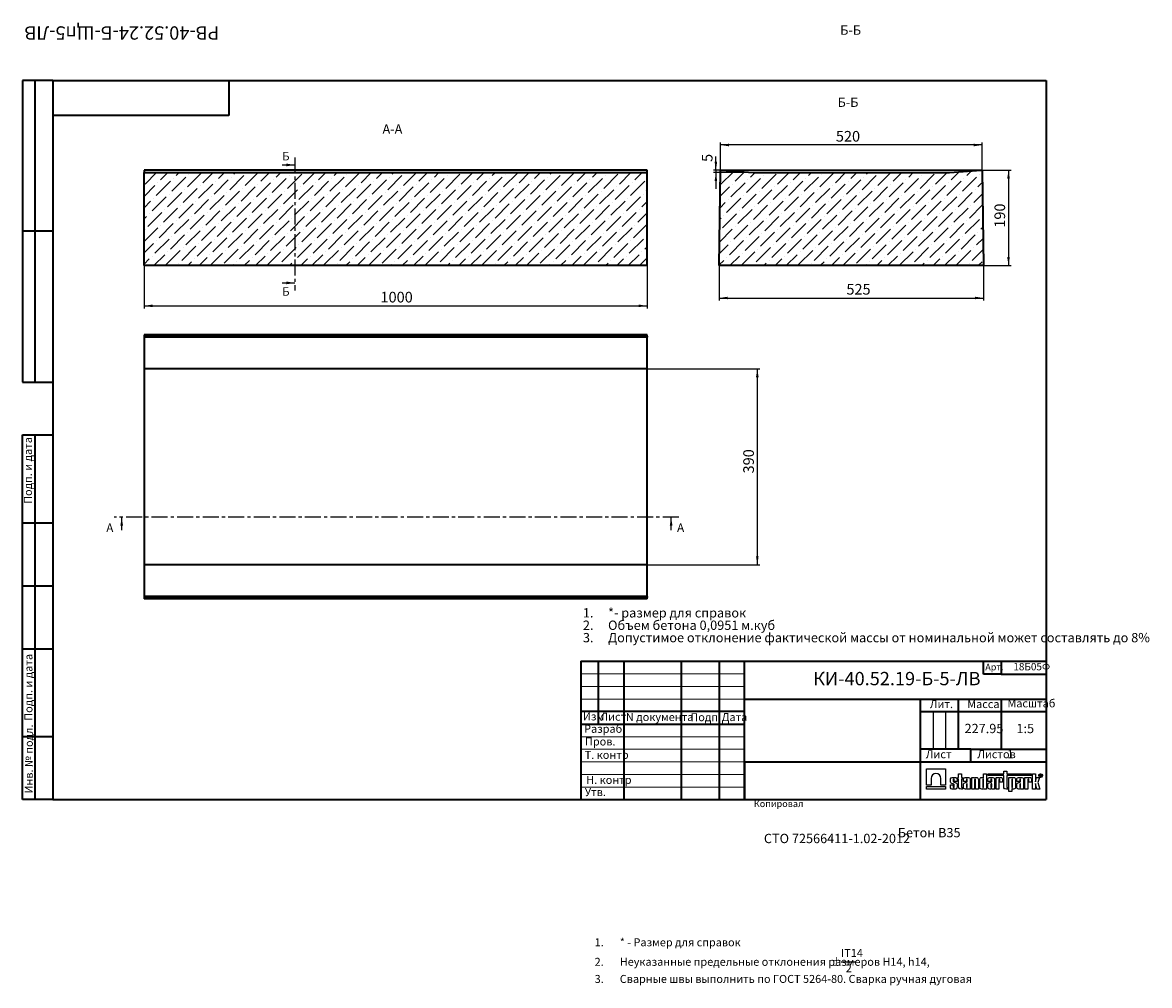
# Model space of a CAD drawing. Units: millimetres. Extents: x 8 to 456, y -69 to 314.
import ezdxf

# ---------------------------------------------------------------- set-up
doc = ezdxf.new("R2010")
doc.units = ezdxf.units.MM
doc.linetypes.add('CENTER', pattern=[10.16, 6.35, -1.27, 1.27, -1.27])
doc.layers.add('FORMAT', color=7, linetype='Continuous')
doc.styles.add('SLDTEXTSTYLE0', font='MIPGOST.TTF')
doc.styles.add('SLDTEXTSTYLE1', font='GOST_0.TTF', dxfattribs={"bigfont": 'bigfont'})
doc.styles.add('SLDTEXTSTYLE2', font='GOST_0.TTF')
doc.styles.add('SLDTEXTSTYLE3', font='MIPGOST.TTF')
doc.dimstyles.new('SLDDIMSTYLE0', dxfattribs={"dimtxt": 3.877799, "dimasz": 3.393075, "dimexe": 0, "dimexo": 0.0625, "dimgap": 0.96945, "dimtad": 2, "dimlfac": 5, "dimrnd": 1e-09, "dimzin": 12, "dimdsep": 46, "dimtxsty": 'SLDTEXTSTYLE0', "dimsah": 1, "dimcen": 0.09, "dimadec": 0, "dimazin": 3, "dimtfac": 1, "dimtdec": 1, "dimtofl": 0, "dimtmove": 0, "dimatfit": 3, "dimfxl": 1, "dimfrac": 2, "dimtolj": 1, "dimtzin": 12, "dimarcsym": 0})
doc.dimstyles.new('SLDDIMSTYLE1', dxfattribs={"dimtxt": 3.877799, "dimasz": 3.393075, "dimexe": 0, "dimexo": 0.0625, "dimgap": 0.96945, "dimtad": 2, "dimdec": 0, "dimlfac": 5, "dimrnd": 1e-09, "dimzin": 12, "dimdsep": 46, "dimtxsty": 'SLDTEXTSTYLE0', "dimsah": 1, "dimcen": 0.09, "dimadec": 0, "dimazin": 3, "dimtfac": 1, "dimtdec": 1, "dimtofl": 0, "dimtmove": 0, "dimatfit": 3, "dimfxl": 1, "dimfrac": 2, "dimtolj": 1, "dimtzin": 12, "dimarcsym": 0})
doc.dimstyles.new('SLDDIMSTYLE2', dxfattribs={"dimtxt": 3.877799, "dimasz": 3.393075, "dimexe": 0, "dimexo": 0.0625, "dimgap": 0.96945, "dimtad": 2, "dimdec": 0, "dimlfac": 5, "dimrnd": 1e-09, "dimzin": 12, "dimdsep": 46, "dimtxsty": 'SLDTEXTSTYLE0', "dimsah": 1, "dimcen": 0.09, "dimadec": 0, "dimazin": 3, "dimtfac": 1, "dimtdec": 1, "dimtmove": 0, "dimatfit": 0, "dimfxl": 1, "dimfrac": 2, "dimtolj": 1, "dimtzin": 12, "dimarcsym": 0})

# ---------------------------------------------------------------- blocks, each defined once
blk = doc.blocks.new('SW_NOTE_0')
at = {"layer": 'FORMAT', "color": 0, "attachment_point": 1}
for s, insert, char_height, style in [('1.', (-10, 4.88), 3.704, 'SLDTEXTSTYLE2'), ('*- размер для справок', (0, 4.88), 3.7042, 'SLDTEXTSTYLE1'), ('2.', (-10, -0.06), 3.704, 'SLDTEXTSTYLE2'), ('Объем бетона 0,0951 м.куб', (0, -0.06), 3.7042, 'SLDTEXTSTYLE1'), ('3.', (-10, -4.99), 3.704, 'SLDTEXTSTYLE2'), ('Допустимое отклонение фактической массы от номинальной может составлять до 8%', (0, -4.99), 3.7042, 'SLDTEXTSTYLE1')]:
    blk.add_mtext(s, dxfattribs=dict(at, insert=insert, char_height=char_height, style=style))
blk = doc.blocks.new('SW_NOTE_0_1')
at = {"layer": 'FORMAT', "color": 0, "insert": (11.15, -0.06), "char_height": 3.7042, "attachment_point": 2, "style": 'SLDTEXTSTYLE1'}
blk.add_mtext('СТО 72566411-1.02-2012', dxfattribs=at)
blk = doc.blocks.new('SW_NOTE_0_2')
at = {"layer": 'FORMAT', "color": 0}
blk.add_line((87.97, -5.16), (93.55, -5.16), dxfattribs=at)
at = {"layer": 'FORMAT', "color": 0, "attachment_point": 1}
for s, insert, char_height, style in [('1.', (-10, 4.19), 3.175, 'SLDTEXTSTYLE2'), ('* - Размер для справок', (0, 4.19), 3.175, 'SLDTEXTSTYLE1'), ('2.', (-10, -3.56), 3.175, 'SLDTEXTSTYLE2'), ('Неуказанные предельные отклонения размеров H14, h14, ', (0, -3.56), 3.175, 'SLDTEXTSTYLE1'), ('%%p', (84.07, -3.56), 3.175, 'SLDTEXTSTYLE2'), ('IT14', (87.97, -0.05), 3.175, 'SLDTEXTSTYLE2'), ('2', (89.83, -6.14), 3.17, 'SLDTEXTSTYLE2'), ('3.', (-10, -10.37), 3.175, 'SLDTEXTSTYLE2'), ('Сварные швы выполнить по ГОСТ 5264-80. Сварка ручная дуговая', (0, -10.37), 3.175, 'SLDTEXTSTYLE1')]:
    blk.add_mtext(s, dxfattribs=dict(at, insert=insert, char_height=char_height, style=style))
blk = doc.blocks.new('_D')
at = {"layer": 'FORMAT'}
for p, q in [((256.31, 176.36), (301.12, 176.36)), ((300.12, 176.36), (300.12, 98.36)), ((256.31, 98.36), (301.12, 98.36))]:
    blk.add_line(p, q, dxfattribs=at)
for points in [[(300.12, 176.36), (299.59, 172.96), (300.64, 172.96)], [(300.12, 98.36), (300.64, 101.75), (299.59, 101.75)]]:
    blk.add_solid(points, dxfattribs=at)
at = {"layer": 'FORMAT', "insert": (294.53, 134.72), "char_height": 4.233, "attachment_point": 1, "rotation": 90, "style": 'SLDTEXTSTYLE3'}
blk.add_mtext('390', dxfattribs=at)
blk = doc.blocks.new('_D_1')
at = {"layer": 'FORMAT'}
for p, q in [((56.31, 217.36), (56.31, 200.36)), ((256.31, 217.36), (256.31, 200.36)), ((56.31, 201.36), (256.31, 201.36))]:
    blk.add_line(p, q, dxfattribs=at)
for points in [[(56.31, 201.36), (59.7, 200.84), (59.7, 201.88)], [(256.31, 201.36), (252.92, 201.88), (252.92, 200.84)]]:
    blk.add_solid(points, dxfattribs=at)
at = {"layer": 'FORMAT', "insert": (150.31, 206.94), "char_height": 4.233, "attachment_point": 1, "style": 'SLDTEXTSTYLE3'}
blk.add_mtext('1000', dxfattribs=at)
blk = doc.blocks.new('_D_2')
at = {"layer": 'FORMAT'}
for p, q in [((284.99, 217.36), (284.99, 203.48)), ((389.99, 217.36), (389.99, 203.48)), ((284.99, 204.48), (389.99, 204.48))]:
    blk.add_line(p, q, dxfattribs=at)
for points in [[(284.99, 204.48), (288.38, 203.96), (288.38, 205)], [(389.99, 204.48), (386.6, 205), (386.6, 203.96)]]:
    blk.add_solid(points, dxfattribs=at)
at = {"layer": 'FORMAT', "insert": (335.54, 210.06), "char_height": 4.233, "attachment_point": 1, "style": 'SLDTEXTSTYLE3'}
blk.add_mtext('525', dxfattribs=at)
blk = doc.blocks.new('_D_3')
at = {"layer": 'FORMAT'}
for p, q in [((285.49, 255.33), (285.49, 266.33)), ((389.49, 265.33), (285.49, 265.33)), ((389.49, 255.33), (389.49, 266.33))]:
    blk.add_line(p, q, dxfattribs=at)
for points in [[(285.49, 265.33), (288.88, 264.81), (288.88, 265.85)], [(389.49, 265.33), (386.1, 265.85), (386.1, 264.81)]]:
    blk.add_solid(points, dxfattribs=at)
at = {"layer": 'FORMAT', "insert": (331.36, 270.91), "char_height": 4.233, "attachment_point": 1, "style": 'SLDTEXTSTYLE3'}
blk.add_mtext('520', dxfattribs=at)
blk = doc.blocks.new('_D_4')
at = {"layer": 'FORMAT'}
for p, q in [((285.89, 255.33), (400.99, 255.33)), ((399.99, 255.33), (399.99, 217.36)), ((389.99, 217.36), (400.99, 217.36))]:
    blk.add_line(p, q, dxfattribs=at)
for points in [[(399.99, 255.33), (399.47, 251.94), (400.51, 251.94)], [(399.99, 217.36), (400.51, 220.75), (399.47, 220.75)]]:
    blk.add_solid(points, dxfattribs=at)
at = {"layer": 'FORMAT', "insert": (394.41, 232.44), "char_height": 4.233, "attachment_point": 1, "rotation": 90, "style": 'SLDTEXTSTYLE3'}
blk.add_mtext('190', dxfattribs=at)
blk = doc.blocks.new('_D_5')
at = {"layer": 'FORMAT'}
for p, q in [((283.65, 255.33), (283.65, 260.81)), ((389.49, 255.33), (282.65, 255.33)), ((298.49, 254.36), (282.65, 254.36)), ((283.65, 255.33), (283.65, 254.36)), ((283.65, 254.36), (283.65, 247.84))]:
    blk.add_line(p, q, dxfattribs=at)
for points in [[(283.65, 255.33), (284.17, 258.72), (283.13, 258.72)], [(283.65, 254.36), (283.13, 250.97), (284.17, 250.97)]]:
    blk.add_solid(points, dxfattribs=at)
at = {"layer": 'FORMAT', "insert": (278.07, 258.6), "char_height": 4.23, "attachment_point": 1, "rotation": 90, "style": 'SLDTEXTSTYLE3'}
blk.add_mtext('5', dxfattribs=at)

msp = doc.modelspace()

# ---------------------------------------------------------------- hatches: boundary and pattern name
at = {"linetype": 'Continuous', "lineweight": 18}
h = msp.add_hatch(dxfattribs=at)
h.set_pattern_fill('ANSI36', style=0)
h.paths.add_polyline_path([(56.3111, 217.361), (256.3111, 217.361), (256.3111, 254.361), (56.3111, 254.361)], flags=0)
h = msp.add_hatch(dxfattribs=at)
h.set_pattern_fill('ANSI36', style=0)
h.paths.add_polyline_path([(285.8894, 255.3303), (285.4894, 255.3303), (284.9898, 217.361), (389.9898, 217.361), (389.4902, 255.3303), (389.0902, 255.3303), (376.4898, 254.361), (298.4898, 254.361)], flags=0)

# ---------------------------------------------------------------- linework, layer by layer
at = {"color": 7, "linetype": 'CENTER', "lineweight": 25}
for p, q in [((116.3111, 260.3989), (116.3111, 207.4809)), ((268.854, 117.2885), (44.4176, 117.2885))]:
    msp.add_line(p, q, dxfattribs=at)
at = {"color": 7, "linetype": 'Continuous', "lineweight": 25}
for p, q in [((111.1536, 257.3989), (116.3111, 257.3989)), ((111.1536, 210.4809), (116.3111, 210.4809)), ((47.4176, 112.131), (47.4176, 117.2885)), ((265.854, 112.131), (265.854, 117.2885))]:
    msp.add_line(p, q, dxfattribs=at)
at = {"color": 7, "linetype": 'Continuous', "lineweight": 35}
for p, q in [((256.3111, 255.3303), (56.3111, 255.3303)), ((56.3111, 255.3303), (56.3111, 254.361)), ((56.3111, 217.361), (56.3111, 254.361)), ((56.3111, 254.361), (256.3111, 254.361)), ((256.3111, 254.361), (256.3111, 255.3303)), ((256.3111, 217.361), (256.3111, 254.361)), ((284.9898, 217.361), (285.4894, 255.3303)), ((285.4894, 255.3303), (285.8894, 255.3303)), ((285.8894, 255.3303), (298.4898, 254.361)), ((298.4898, 254.361), (376.4898, 254.361)), ((376.4898, 254.361), (389.0902, 255.3303)), ((389.0902, 255.3303), (389.4902, 255.3303)), ((389.4902, 255.3303), (389.9898, 217.361)), ((256.3111, 217.361), (56.3111, 217.361)), ((389.9898, 217.361), (284.9898, 217.361)), ((256.3111, 189.8557), (56.3111, 189.8557)), ((56.3111, 189.8557), (56.3111, 189.3561)), ((256.3111, 189.3561), (56.3111, 189.3561)), ((56.3111, 189.3561), (56.3111, 188.9561)), ((256.3111, 188.9561), (56.3111, 188.9561)), ((56.3111, 188.9561), (56.3111, 176.3557)), ((256.3111, 189.3561), (256.3111, 189.8557)), ((256.3111, 189.3561), (256.3111, 188.9561)), ((256.3111, 176.3557), (256.3111, 188.9561)), ((256.3111, 176.3557), (56.3111, 176.3557)), ((56.3111, 176.3557), (56.3111, 98.3557)), ((256.3111, 98.3557), (256.3111, 176.3557)), ((256.3111, 98.3557), (56.3111, 98.3557)), ((56.3111, 98.3557), (56.3111, 85.7553)), ((256.3111, 85.7553), (256.3111, 98.3557)), ((256.3111, 85.7553), (56.3111, 85.7553)), ((56.3111, 85.7553), (56.3111, 85.3553)), ((256.3111, 85.3553), (56.3111, 85.3553)), ((56.3111, 85.3553), (56.3111, 84.8557)), ((256.3111, 85.7553), (256.3111, 85.3553)), ((256.3111, 84.8557), (256.3111, 85.3553)), ((256.3111, 84.8557), (56.3111, 84.8557))]:
    msp.add_line(p, q, dxfattribs=at)
at = {"color": 7, "linetype": 'Continuous', "lineweight": 25}
for points in [[(116.3111, 257.3989), (112.918, 257.9418), (112.918, 256.856)], [(116.3111, 210.4809), (112.918, 211.0238), (112.918, 209.9381)], [(47.4176, 117.2885), (46.8747, 113.8954), (47.9605, 113.8954)], [(265.854, 117.2885), (265.3111, 113.8954), (266.3969, 113.8954)]]:
    msp.add_solid(points, dxfattribs=at)
at = {"layer": 'FORMAT', "color": 7, "lineweight": 35}
for p, q in [((20, 291), (8, 291)), ((8, 291), (8, 171)), ((13, 171), (13, 291)), ((20, 291), (415, 291)), ((20, 291), (20, 5)), ((90, 291), (90, 277)), ((415, 291), (415, 5)), ((90, 277), (20, 277)), ((20, 231), (8, 231)), ((8, 171), (20, 171)), ((8, 5), (8, 150)), ((8, 150), (20, 150)), ((13, 5), (13, 150)), ((8, 115), (20, 115)), ((8, 90), (20, 90)), ((8, 65), (20, 65)), ((230, 60), (230, 4.9776)), ((230, 60), (230, 34.9776)), ((237, 35), (237, 60)), ((247, 60), (247, 5)), ((270, 5), (270, 60)), ((285, 60), (285, 5)), ((295, 4.9776), (295, 59.9776)), ((295, 44.9776), (295, 59.9776)), ((294.9999, 45), (414.9999, 45)), ((364.9999, 5), (364.9999, 45)), ((379.9999, 45), (379.9999, 25.0448)), ((396.9999, 45), (396.9999, 25.0448)), ((295, 39.9776), (230, 39.9776)), ((295, 34.9776), (295, 39.9776)), ((364.9999, 40), (414.9999, 40)), ((230, 34.9776), (295, 34.9776)), ((20, 30), (8, 30)), ((384.9999, 20.0224), (384.9999, 25)), ((384.9999, 25), (414.9999, 25)), ((384.9999, 20.0224), (384.9999, 25)), ((295, 20), (415, 20)), ((295, 20), (295, 4.9776)), ((20, 5), (8, 5)), ((20, 5), (415, 5)), ((230, 5), (415, 5))]:
    msp.add_line(p, q, dxfattribs=at)
at = {"layer": 'FORMAT', "lineweight": 35}
for p, q in [((230, 60), (415, 60)), ((390, 54.9328), (390, 59.8408)), ((397, 59.8369), (397, 54.9328)), ((397, 54.9328), (390, 54.9328)), ((397, 54.9328), (415, 54.9328)), ((384.9999, 25), (364.9999, 25))]:
    msp.add_line(p, q, dxfattribs=at)
at = {"layer": 'FORMAT', "color": 7, "lineweight": 18}
for p, q in [((230, 55), (295, 55)), ((230, 50), (295, 50)), ((295, 44.9776), (230, 44.9776)), ((230, 30), (295, 30)), ((230, 25), (295, 25)), ((230, 20), (295, 20)), ((230, 15), (295, 15)), ((230, 10), (295, 10))]:
    msp.add_line(p, q, dxfattribs=at)
at = {"layer": 'FORMAT'}
for p, q in [((369.9999, 40), (369.9999, 25)), ((374.9758, 40), (374.9758, 25))]:
    msp.add_line(p, q, dxfattribs=at)
at = {"layer": 'FORMAT', "color": 96, "lineweight": 25, "true_color": 0x008000}
for p, q in [((367.3867, 17.1852), (374.8867, 17.1852)), ((367.3867, 10.6852), (367.3867, 17.1852)), ((374.8867, 17.1852), (374.8867, 10.6852)), ((379.8518, 13.112), (379.8518, 13.7454)), ((379.8518, 13.7454), (380.164, 13.7454)), ((380.164, 15.2513), (381.299, 15.2513)), ((380.164, 13.7454), (380.164, 15.2513)), ((381.299, 15.2513), (381.299, 13.7454)), ((381.299, 13.7454), (381.753, 13.7454)), ((381.753, 13.7454), (381.753, 13.112)), ((385.3424, 9.1852), (385.3424, 13.7454)), ((385.3424, 13.7454), (386.4916, 13.7454)), ((386.4916, 13.7454), (386.4916, 13.5483)), ((390.0675, 15.2513), (391.2167, 15.2513)), ((390.0675, 13.5483), (390.0675, 15.2513)), ((391.2167, 15.2513), (391.2167, 9.1852)), ((391.8429, 14.618), (391.8429, 15.2513)), ((391.8429, 15.2513), (398.126, 15.2513)), ((398.126, 14.618), (391.8429, 14.618)), ((395.0332, 9.1852), (395.0332, 13.7454)), ((395.0332, 13.7454), (396.1823, 13.7454)), ((396.1823, 13.7454), (396.1823, 13.5483)), ((398.126, 16.2928), (399.261, 16.2928)), ((398.126, 15.2513), (398.126, 16.2928)), ((398.126, 10.1), (398.126, 14.618)), ((399.261, 16.2928), (399.261, 15.2513)), ((399.261, 15.2513), (409.0788, 15.2513)), ((409.0788, 14.618), (399.261, 14.618)), ((399.261, 14.618), (399.261, 10.0156)), ((400.1265, 8.1524), (400.1265, 13.7454)), ((400.1265, 13.7454), (401.2757, 13.7454)), ((401.2757, 13.7454), (401.2757, 13.5483)), ((406.5392, 9.1852), (406.5392, 13.7454)), ((406.5392, 13.7454), (407.6742, 13.7454)), ((407.6742, 13.7454), (407.6742, 13.5483)), ((409.0788, 15.2513), (409.0788, 14.618)), ((409.5754, 15.2513), (410.6536, 15.2513)), ((409.5754, 9.1852), (409.5754, 15.2513)), ((410.6536, 15.2513), (410.6536, 12.0846)), ((410.7104, 12.0846), (411.1644, 13.7454)), ((411.1644, 13.7454), (412.2426, 13.7454)), ((412.2426, 13.7454), (411.6326, 11.7468)), ((412.4712, 14.1653), (412.4712, 14.8714)), ((412.4712, 14.8714), (412.7137, 14.8714)), ((412.5852, 14.1653), (412.4712, 14.1653)), ((412.7146, 14.7758), (412.5852, 14.7758)), ((412.5852, 14.7758), (412.5852, 14.5626)), ((412.5852, 14.5626), (412.7235, 14.5626)), ((412.652, 14.4652), (412.5852, 14.4652)), ((412.5852, 14.4652), (412.5852, 14.1653)), ((412.9251, 14.1653), (412.8625, 14.2767)), ((413.0644, 14.1653), (412.9251, 14.1653)), ((412.9783, 14.3034), (413.0644, 14.1653)), ((369.1867, 10.6852), (367.3867, 10.6852)), ((367.3867, 10.1852), (374.8867, 10.1852)), ((367.3867, 9.1852), (367.3867, 10.1852)), ((374.8867, 9.1852), (367.3867, 9.1852)), ((369.1867, 13.4352), (369.1867, 10.6852)), ((373.0867, 10.6852), (373.0867, 13.4352)), ((374.8867, 10.6852), (373.0867, 10.6852)), ((374.8867, 10.1852), (374.8867, 9.1852)), ((376.8867, 12.2253), (376.8867, 12.8164)), ((376.8867, 10.8601), (378.0358, 10.8601)), ((376.8867, 10.1845), (376.8867, 10.8601)), ((378.0358, 11.1979), (377.4967, 11.3949)), ((378.0358, 12.915), (378.0358, 12.3097)), ((378.0358, 10.8601), (378.0358, 10.0156)), ((378.3905, 12.2112), (378.3905, 12.915)), ((379.5397, 12.2112), (378.3905, 12.2112)), ((378.3905, 10.0156), (378.3905, 10.8178)), ((378.4898, 11.8875), (379.0573, 11.6482)), ((379.5397, 12.7461), (379.5397, 12.2112)), ((379.5397, 10.9023), (379.5397, 10.1845)), ((380.164, 13.112), (379.8518, 13.112)), ((380.164, 10.1), (380.164, 13.112)), ((381.753, 9.1711), (381.2848, 9.1711)), ((381.753, 13.112), (381.299, 13.112)), ((381.299, 13.112), (381.299, 10.0156)), ((381.6111, 9.8045), (381.753, 9.8045)), ((381.753, 9.8045), (381.753, 9.1711)), ((382.0935, 12.2112), (382.0935, 12.8868)), ((383.2427, 12.2112), (382.0935, 12.2112)), ((382.0935, 10.1845), (382.0935, 10.9586)), ((382.6468, 11.6623), (383.6115, 12.0564)), ((383.2427, 12.9009), (383.2427, 12.2112)), ((383.2427, 10.9727), (383.2427, 10.9164)), ((383.2427, 10.9164), (383.2427, 10.0297)), ((383.6115, 11.2823), (383.4129, 11.1979)), ((383.6115, 12.0564), (383.6115, 12.9009)), ((383.6115, 10.0297), (383.6115, 11.2823)), ((383.6115, 9.1852), (383.6115, 9.3682)), ((384.7607, 9.1852), (383.6115, 9.1852)), ((384.7607, 12.8868), (384.7607, 9.1852)), ((386.4916, 9.1852), (385.3424, 9.1852)), ((386.4916, 12.8727), (386.4916, 9.1852)), ((386.8605, 9.1852), (386.8605, 12.8727)), ((387.9955, 9.1852), (386.8605, 9.1852)), ((387.9955, 12.7038), (387.9955, 9.1852)), ((388.5637, 10.2267), (388.5637, 12.7038)), ((389.7128, 12.8587), (389.7128, 10.0578)), ((390.0675, 10.0578), (390.0675, 12.8587)), ((390.0675, 9.1852), (390.0675, 9.3682)), ((391.2167, 9.1852), (390.0675, 9.1852)), ((391.7842, 12.2112), (391.7842, 12.8868)), ((392.9334, 12.2112), (391.7842, 12.2112)), ((391.7842, 10.1845), (391.7842, 10.9586)), ((392.3375, 11.6623), (393.2881, 12.0564)), ((392.9334, 12.9009), (392.9334, 12.2112)), ((392.9334, 10.9727), (392.9334, 10.9164)), ((392.9334, 10.9164), (392.9334, 10.0297)), ((393.2881, 11.2823), (393.1037, 11.1979)), ((393.2881, 12.0564), (393.2881, 12.9009)), ((393.2881, 10.0297), (393.2881, 11.2823)), ((393.2881, 9.1852), (393.2881, 9.3682)), ((394.4515, 9.1852), (393.2881, 9.1852)), ((394.4515, 12.8868), (394.4515, 9.1852)), ((396.1823, 9.1852), (395.0332, 9.1852)), ((396.1823, 12.8727), (396.1823, 9.1852)), ((396.537, 11.8875), (396.537, 12.8727)), ((397.6295, 11.8875), (396.537, 11.8875)), ((397.6295, 12.7038), (397.6295, 11.8875)), ((399.715, 9.1711), (399.2469, 9.1711)), ((399.5732, 9.8045), (399.715, 9.8045)), ((399.715, 9.8045), (399.715, 9.1711)), ((401.2757, 12.8587), (401.2757, 10.0719)), ((401.2757, 9.3822), (401.2757, 8.1524)), ((401.6304, 10.0719), (401.6304, 12.8587)), ((402.7795, 12.7038), (402.7795, 10.2267)), ((403.2761, 12.2112), (403.2761, 12.8868)), ((404.4253, 12.2112), (403.2761, 12.2112)), ((403.2761, 10.1845), (403.2761, 10.9586)), ((403.8294, 11.6623), (404.7942, 12.0564)), ((404.4253, 12.9009), (404.4253, 12.2112)), ((404.4253, 10.9727), (404.4253, 10.9164)), ((404.4253, 10.9164), (404.4253, 10.0297)), ((404.7942, 11.2823), (404.5955, 11.1979)), ((404.7942, 12.0564), (404.7942, 12.9009)), ((404.7942, 10.0297), (404.7942, 11.2823)), ((404.7942, 9.1852), (404.7942, 9.3682)), ((405.9434, 9.1852), (404.7942, 9.1852)), ((405.9434, 12.8868), (405.9434, 9.1852)), ((407.6742, 9.1852), (406.5392, 9.1852)), ((407.6742, 12.8727), (407.6742, 9.1852)), ((408.0431, 11.8875), (408.0431, 12.8727)), ((409.1356, 11.8875), (408.0431, 11.8875)), ((409.1356, 12.7038), (409.1356, 11.8875)), ((410.6536, 9.1852), (409.5754, 9.1852)), ((410.6536, 12.0846), (410.7104, 12.0846)), ((410.7104, 11.3386), (410.6536, 11.3386)), ((410.6536, 11.3386), (410.6536, 9.1852)), ((411.2069, 9.1852), (410.7104, 11.3386)), ((412.3845, 9.1852), (411.2069, 9.1852)), ((411.6326, 11.7468), (412.3845, 9.1852)), ((401.2757, 8.1524), (400.1265, 8.1524))]:
    msp.add_line(p, q, dxfattribs=at)
at = {"layer": 'FORMAT', "color": 96, "lineweight": 35, "true_color": 0x008000}
msp.add_circle((412.7592, 14.5279), 0.6, dxfattribs=at)
at = {"layer": 'FORMAT', "color": 96, "lineweight": 25, "true_color": 0x008000}
msp.add_arc((371.1367, 13.4352), 1.95, 0, 180, dxfattribs=at)
for points, degree in [([(376.8867, 12.8164), (376.8867, 13.2105), (376.9718, 13.4639), (377.142, 13.5905)], 3), ([(377.142, 13.5905), (377.3123, 13.7172), (377.6953, 13.7735), (378.277, 13.7735)], 3), ([(378.277, 13.7735), (378.802, 13.7735), (379.1425, 13.7172), (379.3127, 13.6046)], 3), ([(379.3127, 13.6046), (379.4688, 13.4779), (379.5397, 13.1964), (379.5397, 12.7461)], 3), ([(382.0935, 12.8868), (382.0935, 13.2527), (382.1786, 13.492), (382.3488, 13.6046)], 3), ([(382.3488, 13.6046), (382.5333, 13.7172), (382.888, 13.7735), (383.4271, 13.7735)], 3), ([(383.4271, 13.7735), (383.9662, 13.7735), (384.3351, 13.7172), (384.5054, 13.5905)], 3), ([(384.5054, 13.5905), (384.6756, 13.4779), (384.7607, 13.2387), (384.7607, 12.8868)], 3), ([(386.4916, 13.5483), (386.5909, 13.6187), (386.6902, 13.675), (386.8037, 13.7172)], 3), ([(386.8037, 13.7172), (386.9172, 13.7594), (387.0307, 13.7735), (387.1442, 13.7735)], 3), ([(387.1442, 13.7735), (387.4564, 13.7735), (387.6834, 13.7031), (387.811, 13.5624)], 3), ([(387.811, 13.5624), (387.9387, 13.4076), (387.9955, 13.1261), (387.9955, 12.7038)], 3), ([(388.5637, 12.7038), (388.5637, 13.1261), (388.6346, 13.4076), (388.7623, 13.5624)], 3), ([(388.7623, 13.5624), (388.89, 13.7031), (389.117, 13.7735), (389.4291, 13.7735)], 3), ([(389.4291, 13.7735), (389.5426, 13.7735), (389.6561, 13.7594), (389.7696, 13.7172)], 3), ([(389.7696, 13.7172), (389.8831, 13.675), (389.9824, 13.6187), (390.0675, 13.5483)], 3), ([(391.7842, 12.8868), (391.7842, 13.2527), (391.8693, 13.492), (392.0396, 13.6046)], 3), ([(392.0396, 13.6046), (392.2098, 13.7172), (392.5645, 13.7735), (393.1037, 13.7735)], 3), ([(393.1037, 13.7735), (393.657, 13.7735), (394.0117, 13.7172), (394.1819, 13.5905)], 3), ([(394.1819, 13.5905), (394.3663, 13.4779), (394.4515, 13.2387), (394.4515, 12.8868)], 3), ([(396.1823, 13.5483), (396.2675, 13.6187), (396.3668, 13.675), (396.4803, 13.7172)], 3), ([(396.4803, 13.7172), (396.5938, 13.7594), (396.7073, 13.7735), (396.8066, 13.7735)], 3), ([(396.8066, 13.7735), (397.1045, 13.7735), (397.3174, 13.7031), (397.445, 13.5483)], 3), ([(397.445, 13.5483), (397.5727, 13.4076), (397.6295, 13.1261), (397.6295, 12.7038)], 3), ([(401.2757, 13.5483), (401.375, 13.6187), (401.4743, 13.675), (401.5878, 13.7172)], 3), ([(401.5878, 13.7172), (401.7013, 13.7594), (401.8148, 13.7735), (401.9283, 13.7735)], 3), ([(401.9283, 13.7735), (402.2404, 13.7735), (402.4532, 13.7031), (402.5809, 13.5624)], 3), ([(402.5809, 13.5624), (402.7228, 13.4076), (402.7795, 13.1261), (402.7795, 12.7038)], 3), ([(403.2761, 12.8868), (403.2761, 13.2527), (403.3612, 13.492), (403.5457, 13.6046)], 3), ([(403.5457, 13.6046), (403.7159, 13.7172), (404.0706, 13.7735), (404.6097, 13.7735)], 3), ([(404.6097, 13.7735), (405.1489, 13.7735), (405.5177, 13.7172), (405.688, 13.5905)], 3), ([(405.688, 13.5905), (405.8582, 13.4779), (405.9434, 13.2387), (405.9434, 12.8868)], 3), ([(407.6742, 13.5483), (407.7736, 13.6187), (407.8729, 13.675), (407.9864, 13.7172)], 3), ([(407.9864, 13.7172), (408.0999, 13.7594), (408.1992, 13.7735), (408.3127, 13.7735)], 3), ([(408.3127, 13.7735), (408.6106, 13.7735), (408.8234, 13.7031), (408.9369, 13.5483)], 3), ([(408.9369, 13.5483), (409.0646, 13.4076), (409.1356, 13.1261), (409.1356, 12.7038)], 3), ([(412.7434, 14.4409), (412.7226, 14.4572), (412.6921, 14.4652), (412.652, 14.4652)], 3), ([(412.7137, 14.8714), (412.7969, 14.8714), (412.8568, 14.8651), (412.894, 14.8521)], 3), ([(412.8292, 14.7636), (412.8084, 14.7719), (412.7704, 14.7758), (412.7146, 14.7758)], 3), ([(412.7235, 14.5626), (412.7895, 14.5626), (412.8346, 14.5727), (412.8586, 14.5923)], 3), ([(412.8625, 14.2767), (412.8132, 14.364), (412.7737, 14.4189), (412.7434, 14.4409)], 3), ([(412.9605, 14.5454), (412.9236, 14.5071), (412.8747, 14.4857), (412.8138, 14.4809)], 3), ([(412.8138, 14.4809), (412.8387, 14.4706), (412.8589, 14.4581), (412.8738, 14.4435)], 3), ([(412.8773, 14.7268), (412.8658, 14.7431), (412.8497, 14.7556), (412.8292, 14.7636)], 3), ([(412.8586, 14.5923), (412.8827, 14.6119), (412.8948, 14.638), (412.8948, 14.6707)], 3), ([(412.8738, 14.4435), (412.9023, 14.4156), (412.937, 14.369), (412.9783, 14.3034)], 3), ([(412.8948, 14.6707), (412.8948, 14.6914), (412.8889, 14.7102), (412.8773, 14.7268)], 3), ([(412.894, 14.8521), (412.9311, 14.839), (412.9605, 14.8161), (412.9827, 14.7838)], 3), ([(413.0157, 14.6802), (413.0157, 14.6285), (412.9973, 14.5837), (412.9605, 14.5454)], 3), ([(412.9827, 14.7838), (413.0047, 14.7511), (413.0157, 14.7167), (413.0157, 14.6802)], 3), ([(377.0143, 11.6905), (376.9292, 11.789), (376.8867, 11.972), (376.8867, 12.2253)], 3), ([(377.1278, 9.3259), (376.9718, 9.4526), (376.8867, 9.7341), (376.8867, 10.1845)], 3), ([(377.4967, 11.3949), (377.2697, 11.4934), (377.1137, 11.5779), (377.0143, 11.6905)], 3), ([(378.1919, 9.157), (377.6528, 9.157), (377.2981, 9.2133), (377.1278, 9.3259)], 3), ([(378.0784, 13.0979), (378.05, 13.0557), (378.0358, 12.9994), (378.0358, 12.915)], 3), ([(378.0358, 12.3097), (378.0358, 12.1409), (378.1635, 12.0142), (378.4047, 11.9157)], 3), ([(378.3196, 11.043), (378.2628, 11.0853), (378.1777, 11.1416), (378.0358, 11.1979)], 3), ([(378.0358, 10.0156), (378.0358, 9.9311), (378.05, 9.8748), (378.0784, 9.8467)], 3), ([(378.2061, 13.1401), (378.1493, 13.1401), (378.1068, 13.1261), (378.0784, 13.0979)], 3), ([(378.0784, 9.8467), (378.1068, 9.8045), (378.1493, 9.7904), (378.2061, 9.7904)], 3), ([(379.2985, 9.3259), (379.1425, 9.2133), (378.7736, 9.157), (378.1919, 9.157)], 3), ([(378.348, 13.0838), (378.3196, 13.1261), (378.277, 13.1401), (378.2061, 13.1401)], 3), ([(378.2061, 9.7904), (378.277, 9.7904), (378.3196, 9.8045), (378.348, 9.8326)], 3), ([(378.3905, 10.8178), (378.3905, 10.9164), (378.3763, 11.0008), (378.3196, 11.043)], 3), ([(378.3905, 12.915), (378.3905, 12.9994), (378.3763, 13.0557), (378.348, 13.0838)], 3), ([(378.348, 9.8326), (378.3763, 9.8608), (378.3905, 9.9171), (378.3905, 10.0156)], 3), ([(378.4047, 11.9157), (378.4331, 11.9016), (378.4615, 11.8875), (378.4898, 11.8875)], 3), ([(379.0573, 11.6482), (379.2418, 11.5779), (379.3695, 11.4934), (379.4404, 11.3949)], 3), ([(379.5397, 10.1845), (379.5397, 9.7341), (379.4688, 9.4385), (379.2985, 9.3259)], 3), ([(379.4404, 11.3949), (379.5113, 11.2964), (379.5397, 11.1275), (379.5397, 10.9023)], 3), ([(380.391, 9.34), (380.2349, 9.4385), (380.164, 9.706), (380.164, 10.1)], 3), ([(381.2848, 9.1711), (380.845, 9.1711), (380.547, 9.2274), (380.391, 9.34)], 3), ([(381.299, 10.0156), (381.299, 9.9311), (381.3273, 9.8748), (381.3699, 9.8467)], 3), ([(381.3699, 9.8467), (381.4125, 9.8185), (381.4976, 9.8045), (381.6111, 9.8045)], 3), ([(382.0935, 10.9586), (382.0935, 11.1416), (382.136, 11.2823), (382.2212, 11.3808)], 3), ([(382.2779, 9.3682), (382.1502, 9.5089), (382.0935, 9.7763), (382.0935, 10.1845)], 3), ([(382.2212, 11.3808), (382.3063, 11.4793), (382.4482, 11.5638), (382.6468, 11.6623)], 3), ([(382.9022, 9.157), (382.6042, 9.157), (382.4056, 9.2274), (382.2779, 9.3682)], 3), ([(383.2852, 9.2133), (383.1575, 9.1711), (383.0298, 9.157), (382.9022, 9.157)], 3), ([(383.2852, 13.0838), (383.2568, 13.0416), (383.2427, 12.9853), (383.2427, 12.9009)], 3), ([(383.2852, 11.1134), (383.2568, 11.0712), (383.2427, 11.029), (383.2427, 10.9727)], 3), ([(383.2427, 10.0297), (383.2427, 9.9452), (383.2568, 9.8748), (383.2852, 9.8467)], 3), ([(383.4271, 13.1401), (383.3562, 13.1401), (383.3136, 13.112), (383.2852, 13.0838)], 3), ([(383.4129, 11.1979), (383.3562, 11.1838), (383.3136, 11.1416), (383.2852, 11.1134)], 3), ([(383.2852, 9.8467), (383.3136, 9.8045), (383.3703, 9.7904), (383.4413, 9.7904)], 3), ([(383.6115, 9.3682), (383.5122, 9.2978), (383.3987, 9.2415), (383.2852, 9.2133)], 3), ([(383.569, 13.0838), (383.5406, 13.112), (383.4838, 13.1401), (383.4271, 13.1401)], 3), ([(383.4413, 9.7904), (383.498, 9.7904), (383.5406, 9.8045), (383.569, 9.8326)], 3), ([(383.6115, 12.9009), (383.6115, 12.9994), (383.5973, 13.0557), (383.569, 13.0838)], 3), ([(383.569, 9.8326), (383.5973, 9.8748), (383.6115, 9.9311), (383.6115, 10.0297)], 3), ([(386.5342, 13.0416), (386.5058, 13.0135), (386.4916, 12.9572), (386.4916, 12.8727)], 3), ([(386.676, 13.0838), (386.6051, 13.0838), (386.5625, 13.0698), (386.5342, 13.0416)], 3), ([(386.8179, 13.0416), (386.7895, 13.0698), (386.7328, 13.0838), (386.676, 13.0838)], 3), ([(386.8605, 12.8727), (386.8605, 12.9572), (386.8463, 13.0135), (386.8179, 13.0416)], 3), ([(388.7623, 9.3822), (388.6346, 9.523), (388.5637, 9.8045), (388.5637, 10.2267)], 3), ([(389.4149, 9.157), (389.1028, 9.157), (388.89, 9.2415), (388.7623, 9.3822)], 3), ([(389.7696, 9.2133), (389.6561, 9.1852), (389.5426, 9.157), (389.4149, 9.157)], 3), ([(389.7554, 13.0275), (389.727, 12.9994), (389.7128, 12.9431), (389.7128, 12.8587)], 3), ([(389.7128, 10.0578), (389.7128, 9.9874), (389.727, 9.9171), (389.7554, 9.8889)], 3), ([(389.8973, 13.0838), (389.8263, 13.0838), (389.7838, 13.0698), (389.7554, 13.0275)], 3), ([(389.7554, 9.8889), (389.7696, 9.8608), (389.8122, 9.8467), (389.8831, 9.8467)], 3), ([(390.0675, 9.3682), (389.9824, 9.3119), (389.8831, 9.2556), (389.7696, 9.2133)], 3), ([(389.8831, 9.8467), (389.954, 9.8467), (389.9966, 9.8608), (390.025, 9.903)], 3), ([(390.0392, 13.0416), (390.0108, 13.0698), (389.954, 13.0838), (389.8973, 13.0838)], 3), ([(390.025, 9.903), (390.0533, 9.9311), (390.0675, 9.9874), (390.0675, 10.0578)], 3), ([(390.0675, 12.8587), (390.0675, 12.9572), (390.0675, 13.0135), (390.0392, 13.0416)], 3), ([(391.7842, 10.9586), (391.7842, 11.1416), (391.8268, 11.2823), (391.8977, 11.3808)], 3), ([(391.9687, 9.3682), (391.841, 9.5089), (391.7842, 9.7763), (391.7842, 10.1845)], 3), ([(391.8977, 11.3808), (391.9828, 11.4793), (392.1247, 11.5638), (392.3375, 11.6623)], 3), ([(392.5929, 9.157), (392.295, 9.157), (392.0822, 9.2274), (391.9687, 9.3682)], 3), ([(392.9618, 9.2133), (392.8483, 9.1711), (392.7206, 9.157), (392.5929, 9.157)], 3), ([(392.976, 13.0838), (392.9476, 13.0416), (392.9334, 12.9853), (392.9334, 12.9009)], 3), ([(392.976, 11.1134), (392.9476, 11.0712), (392.9334, 11.029), (392.9334, 10.9727)], 3), ([(392.9334, 10.0297), (392.9334, 9.9452), (392.9476, 9.8748), (392.976, 9.8467)], 3), ([(393.2881, 9.3682), (393.1888, 9.2978), (393.0895, 9.2415), (392.9618, 9.2133)], 3), ([(393.1037, 13.1401), (393.0469, 13.1401), (393.0043, 13.112), (392.976, 13.0838)], 3), ([(393.1037, 11.1979), (393.0469, 11.1838), (393.0043, 11.1416), (392.976, 11.1134)], 3), ([(392.976, 9.8467), (393.0043, 9.8045), (393.0469, 9.7904), (393.1178, 9.7904)], 3), ([(393.2455, 13.0838), (393.2172, 13.112), (393.1746, 13.1401), (393.1037, 13.1401)], 3), ([(393.1178, 9.7904), (393.1888, 9.7904), (393.2313, 9.8045), (393.2597, 9.8326)], 3), ([(393.2881, 12.9009), (393.2881, 12.9994), (393.2739, 13.0557), (393.2455, 13.0838)], 3), ([(393.2597, 9.8326), (393.2739, 9.8748), (393.2881, 9.9311), (393.2881, 10.0297)], 3), ([(396.2249, 13.0416), (396.1965, 13.0135), (396.1823, 12.9572), (396.1823, 12.8727)], 3), ([(396.3526, 13.0838), (396.2958, 13.0838), (396.2533, 13.0698), (396.2249, 13.0416)], 3), ([(396.4945, 13.0416), (396.4661, 13.0698), (396.4235, 13.0838), (396.3526, 13.0838)], 3), ([(396.537, 12.8727), (396.537, 12.9572), (396.5228, 13.0135), (396.4945, 13.0416)], 3), ([(398.353, 9.34), (398.197, 9.4385), (398.126, 9.706), (398.126, 10.1)], 3), ([(399.2469, 9.1711), (398.807, 9.1711), (398.5091, 9.2274), (398.353, 9.34)], 3), ([(399.261, 10.0156), (399.261, 9.9311), (399.2894, 9.8748), (399.332, 9.8467)], 3), ([(399.332, 9.8467), (399.3745, 9.8185), (399.4597, 9.8045), (399.5732, 9.8045)], 3), ([(401.3182, 13.0275), (401.2899, 12.9994), (401.2757, 12.9431), (401.2757, 12.8587)], 3), ([(401.2757, 10.0719), (401.2757, 9.9874), (401.2899, 9.9311), (401.3182, 9.8889)], 3), ([(401.5878, 9.2133), (401.4743, 9.2556), (401.375, 9.2978), (401.2757, 9.3822)], 3), ([(401.4601, 13.0838), (401.3892, 13.0838), (401.3466, 13.0698), (401.3182, 13.0275)], 3), ([(401.3182, 9.8889), (401.3466, 9.8608), (401.3892, 9.8467), (401.4601, 9.8467)], 3), ([(401.5736, 13.0416), (401.5452, 13.0698), (401.5169, 13.0838), (401.4601, 13.0838)], 3), ([(401.4601, 9.8467), (401.5169, 9.8467), (401.5594, 9.8608), (401.602, 9.903)], 3), ([(401.6304, 12.9572), (401.6304, 12.9853), (401.6162, 13.0135), (401.5736, 13.0416)], 3), ([(401.9567, 9.157), (401.829, 9.157), (401.7013, 9.1711), (401.5878, 9.2133)], 3), ([(401.602, 9.903), (401.6162, 9.9311), (401.6304, 9.9874), (401.6304, 10.0719)], 3), ([(401.6304, 12.915), (401.6304, 12.9431), (401.6304, 12.9572)], 2), ([(401.6304, 12.8587), (401.6304, 12.8868), (401.6304, 12.9009), (401.6304, 12.915)], 3), ([(402.5951, 9.3822), (402.4674, 9.2274), (402.2546, 9.157), (401.9567, 9.157)], 3), ([(402.7795, 10.2267), (402.7795, 9.8185), (402.7228, 9.5371), (402.5951, 9.3822)], 3), ([(403.2761, 10.9586), (403.2761, 11.1416), (403.3187, 11.2823), (403.4038, 11.3808)], 3), ([(403.4605, 9.3682), (403.347, 9.5089), (403.2761, 9.7763), (403.2761, 10.1845)], 3), ([(403.4038, 11.3808), (403.4889, 11.4793), (403.6308, 11.5638), (403.8294, 11.6623)], 3), ([(404.0848, 9.157), (403.801, 9.157), (403.5882, 9.2274), (403.4605, 9.3682)], 3), ([(404.4679, 9.2133), (404.3402, 9.1711), (404.2267, 9.157), (404.0848, 9.157)], 3), ([(404.4679, 13.0838), (404.4395, 13.0416), (404.4253, 12.9853), (404.4253, 12.9009)], 3), ([(404.4679, 11.1134), (404.4395, 11.0712), (404.4253, 11.029), (404.4253, 10.9727)], 3), ([(404.4253, 10.0297), (404.4253, 9.9452), (404.4395, 9.8748), (404.4679, 9.8467)], 3), ([(404.6097, 13.1401), (404.5388, 13.1401), (404.4962, 13.112), (404.4679, 13.0838)], 3), ([(404.5955, 11.1979), (404.5388, 11.1838), (404.4962, 11.1416), (404.4679, 11.1134)], 3), ([(404.4679, 9.8467), (404.4962, 9.8045), (404.553, 9.7904), (404.6239, 9.7904)], 3), ([(404.7942, 9.3682), (404.6949, 9.2978), (404.5814, 9.2415), (404.4679, 9.2133)], 3), ([(404.7516, 13.0838), (404.7232, 13.112), (404.6807, 13.1401), (404.6097, 13.1401)], 3), ([(404.6239, 9.7904), (404.6807, 9.7904), (404.7232, 9.8045), (404.7516, 9.8326)], 3), ([(404.7942, 12.9009), (404.7942, 12.9994), (404.78, 13.0557), (404.7516, 13.0838)], 3), ([(404.7516, 9.8326), (404.78, 9.8748), (404.7942, 9.9311), (404.7942, 10.0297)], 3), ([(407.7168, 13.0416), (407.6884, 13.0135), (407.6742, 12.9572), (407.6742, 12.8727)], 3), ([(407.8587, 13.0838), (407.7877, 13.0838), (407.7452, 13.0698), (407.7168, 13.0416)], 3), ([(408.0006, 13.0416), (407.9722, 13.0698), (407.9296, 13.0838), (407.8587, 13.0838)], 3), ([(408.0431, 12.8727), (408.0431, 12.9572), (408.0289, 13.0135), (408.0006, 13.0416)], 3)]:
    msp.add_open_spline(points, degree=degree, dxfattribs=at)

# ---------------------------------------------------------------- block references
at = {"layer": 'FORMAT'}
for name, p in [('SW_NOTE_0', (240.7851, 76.2466)), ('SW_NOTE_0_2', (245.4415, -54.3688))]:
    msp.add_blockref(name, p, dxfattribs=at)
at = {"layer": 'FORMAT', "color": 7}
msp.add_blockref('SW_NOTE_0_1', (320.6426, -8.5596), dxfattribs=at)

# ---------------------------------------------------------------- texts
at = {"color": 7, "linetype": 'Continuous', "char_height": 3.3931, "attachment_point": 1, "style": 'SLDTEXTSTYLE1'}
for s, insert in [('Б', (111.1536, 262.5788)), ('Б', (111.1536, 208.756)), ('А', (41.2934, 114.8042)), ('А', (268.2199, 114.8513))]:
    msp.add_mtext(s, dxfattribs=dict(at, insert=insert))
at = {"layer": 'FORMAT', "color": 7, "style": 'SLDTEXTSTYLE1'}
for s, insert, char_height, attachment_point, rotation in [('РВ-40.52.24-Б-Щп5-ЛВ', (47.4484, 307.229), 5.291667, 2, 180), ('Подп. и дата', (8.547, 122.6121), 3.175, 1, 90), ('Подп. и дата', (8.7742, 36.3699), 3.175, 1, 90), ('Инв. № подл.', (8.9099, 7.4001), 3.175, 1, 90)]:
    msp.add_mtext(s, dxfattribs=dict(at, insert=insert, char_height=char_height, attachment_point=attachment_point, rotation=rotation))
at = {"layer": 'FORMAT', "style": 'SLDTEXTSTYLE1'}
for s, insert, char_height, attachment_point in [('Б-Б', (337.2005, 312.8592), 3.70417, 2), ('Б-Б', (336.1754, 284.1993), 3.70417, 2), ('А-А', (155.0617, 273.5253), 3.70417, 2), ('Арт.', (390.745, 59.0388), 2.64583, 1), ('18Б05Ф', (401.9012, 59.3102), 2.91042, 1), ('Бетон B35', (355.9562, -6.3046), 3.70417, 1)]:
    msp.add_mtext(s, dxfattribs=dict(at, insert=insert, char_height=char_height, attachment_point=attachment_point))
at = {"layer": 'FORMAT', "color": 7}
for s, insert, char_height, attachment_point, style in [('КИ-40.52.19-Б-5-ЛВ ', (355.5929, 55.7624), 5.291667, 2, 'SLDTEXTSTYLE1'), ('Масштаб', (399.5535, 44.8596), 3.175, 1, 'SLDTEXTSTYLE1'), ('Лит.', (368.7142, 44.5685), 3.175, 1, 'SLDTEXTSTYLE1'), ('Масса', (383.5882, 44.5685), 3.175, 1, 'SLDTEXTSTYLE1'), ('Изм', (230.7851, 39.661), 3.175, 1, 'SLDTEXTSTYLE1'), ('Лист', (237.7594, 39.5365), 3.175, 1, 'SLDTEXTSTYLE1'), ('N документа', (247.8731, 39.4159), 3.175, 1, 'SLDTEXTSTYLE1'), ('Подп.', (273.5168, 39.3578), 3.175, 1, 'SLDTEXTSTYLE1'), ('Дата', (285.9571, 39.3915), 3.175, 1, 'SLDTEXTSTYLE1'), ('Разраб.', (231.27, 34.733), 3.175, 1, 'SLDTEXTSTYLE1'), ('227.95', (382.5138, 35.1233), 3.70417, 1, 'SLDTEXTSTYLE2'), ('1:5', (403.1381, 35.1233), 3.70417, 1, 'SLDTEXTSTYLE2'), ('Пров.', (231.6169, 29.6901), 3.175, 1, 'SLDTEXTSTYLE1'), ('Т. контр', (231.5085, 24.3719), 3.175, 1, 'SLDTEXTSTYLE1'), ('Лист', (367.0951, 24.628), 3.175, 1, 'SLDTEXTSTYLE1'), ('Листов', (387.5666, 24.628), 3.175, 1, 'SLDTEXTSTYLE1'), ('1', (399.5111, 24.628), 3.175, 1, 'SLDTEXTSTYLE2'), ('Н. контр', (232.1167, 14.419), 3.175, 1, 'SLDTEXTSTYLE1'), ('Утв.', (231.5584, 9.5767), 3.175, 1, 'SLDTEXTSTYLE1'), ('Копировал', (298.746, 4.6657), 2.64583, 1, 'SLDTEXTSTYLE1')]:
    msp.add_mtext(s, dxfattribs=dict(at, insert=insert, char_height=char_height, attachment_point=attachment_point, style=style))

# ---------------------------------------------------------------- dimensions: what is measured, and where the dimension line sits
at = {"layer": 'FORMAT'}
for base, p1, p2, picture, middle in [((285.4894, 265.3303), (389.4902, 255.3303), (285.4894, 255.3303), '_D_3', (334.943, 265.3303)), ((256.3111, 201.361), (56.3111, 217.361), (256.3111, 217.361), '_D_1', (154.8516, 201.361)), ((389.9898, 204.4811), (284.9898, 217.361), (389.9898, 217.361), '_D_2', (338.9862, 204.4811))]:
    dim = msp.add_linear_dim(base=base, p1=p1, p2=p2, dimstyle='SLDDIMSTYLE0', dxfattribs=at)
    dim.commit()
    dim.dimension.update_dxf_attribs({"geometry": picture, "text_midpoint": middle, "dimtype": 160})
for base, p1, p2, dimstyle, picture, middle in [((283.6511, 254.361), (389.4902, 255.3303), (298.4898, 254.361), 'SLDDIMSTYLE2', '_D_5', (283.6511, 259.704)), ((399.9898, 217.361), (285.8894, 255.3303), (389.9898, 217.361), 'SLDDIMSTYLE1', '_D_4', (399.9898, 235.7455)), ((300.1159, 98.3557), (256.3111, 176.3557), (256.3111, 98.3557), 'SLDDIMSTYLE0', '_D', (300.1159, 138.2988))]:
    dim = msp.add_linear_dim(base=base, p1=p1, p2=p2, angle=90, dimstyle=dimstyle, dxfattribs=at)
    dim.commit()
    dim.dimension.update_dxf_attribs({"geometry": picture, "text_midpoint": middle, "dimtype": 160})

doc.saveas('drawing.dxf')
